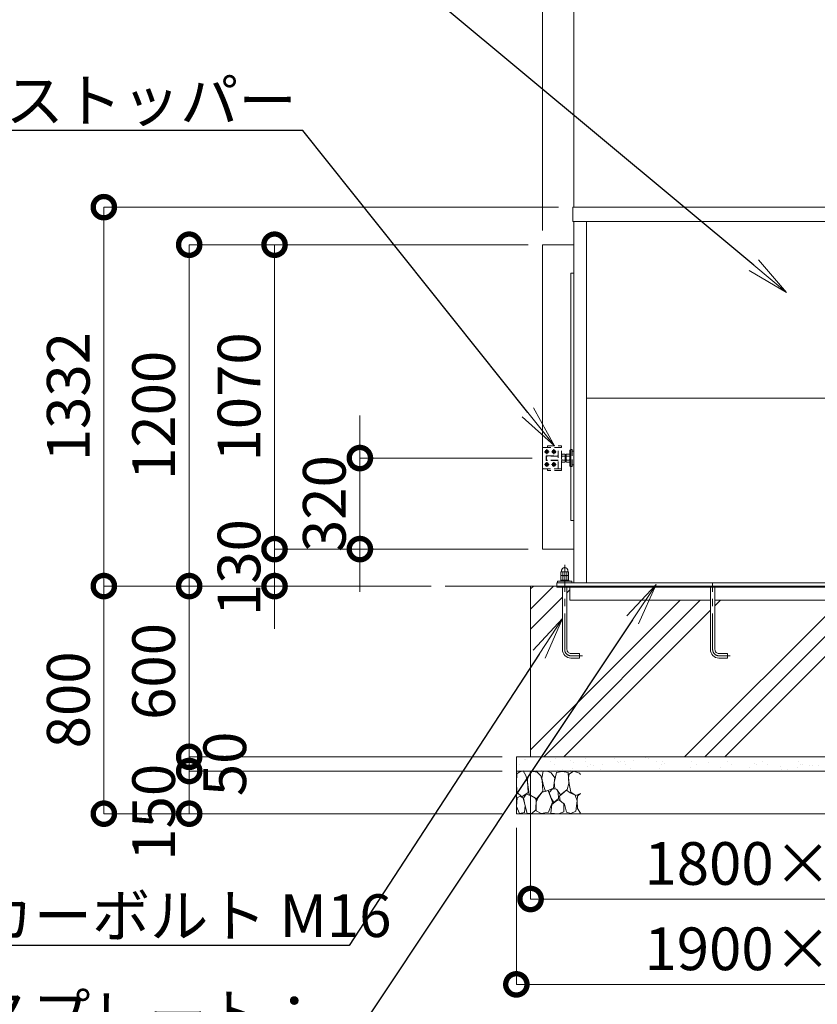
# Model space of a CAD drawing. Extents: x -29 to 20971, y 296 to 15146.
# Drawn here: x 2883 to 5687, y 3281 to 6742 of the extents above; entities that cross this region are included whole.
import ezdxf
from ezdxf import colors
from ezdxf.entities.mleader import LeaderData, LeaderLine
from ezdxf.math import Vec2, Vec3

# ---------------------------------------------------------------- set-up
doc = ezdxf.new("R2010")
doc.units = 0
doc.header["$MEASUREMENT"] = 0
doc.header["$PDMODE"] = 1
doc.linetypes.add('CENTER', pattern=[50.8, 31.75, -6.35, 6.35, -6.35])
doc.linetypes.add('DASHED', pattern=[19.05, 12.7, -6.35])
doc.layers.get('0').update_dxf_attribs({"linetype": 'CONTINUOUS'})
doc.layers.get('DefPoints').update_dxf_attribs({"linetype": 'CONTINUOUS'})
for name, color, linetype, lineweight in [('FRAM3', 1, 'CONTINUOUS', 50), ('ハッチング', 8, 'CONTINUOUS', 5), ('ボルト・ナット', 8, 'CONTINUOUS', 9), ('基準線', 6, 'CENTER', 18), ('外形線', 7, 'CONTINUOUS', 18), ('寸法線', 3, 'CONTINUOUS', 18), ('文字引出', 4, 'CONTINUOUS', 18), ('細線', 8, 'CONTINUOUS', 5), ('隠れ線', 5, 'DASHED', 18)]:
    doc.layers.add(name, color=color, linetype=linetype, lineweight=lineweight)
doc.styles.get("Standard").update_dxf_attribs({"font": 'TXT.SHX', "bigfont": 'bigfont.shx'})
doc.dimstyles.new('50ベース', dxfattribs={"dimscale": 50, "dimtxt": 3, "dimasz": 3, "dimexe": 0, "dimexo": 1, "dimgap": 1, "dimtad": 3, "dimdec": 1, "dimdsep": 46, "dimtxsty": 'Standard', "dimblk": 'DOTSMALL', "dimcen": 0, "dimclrd": 256, "dimclre": 256, "dimclrt": 7, "dimadec": 3, "dimazin": 2, "dimtfac": 1, "dimtdec": 1, "dimtix": 1, "dimtmove": 2, "dimatfit": 2, "dimldrblk": 'OPEN', "dimfxl": 0, "dimtolj": 1, "dimlwd": -1, "dimlwe": -1, "dimarcsym": 0})

# ---------------------------------------------------------------- blocks, each defined once
blk = doc.blocks.new('砕石')
at = {"layer": '細線'}
for points in [[(0.319, 1.999), (0.138, 1.947), (0.021, 1.865), (0.009, 1.45), (0.015, 1.007), (0.249, 0.793), (0.546, 0.986), (0.519, 1.486), (0.446, 1.789), (0.319, 1.999)], [(1.138, 1.765), (0.968, 1.947), (0.68, 1.993), (0.525, 1.608), (0.519, 1.468), (0.604, 0.904), (0.938, 0.698), (1.241, 1.056), (1.211, 1.547), (1.138, 1.765)], [(1.623, 1.911), (1.443, 1.987), (1.259, 1.984), (1.186, 1.668), (1.253, 1.359), (1.362, 1.043), (1.733, 1.189), (1.797, 1.673), (1.623, 1.911)], [(2.137, 1.976), (1.869, 1.923), (1.781, 1.527), (1.775, 1.48), (1.805, 1.177), (1.897, 1.128), (2.06, 0.874), (2.37, 1.128), (2.452, 1.411), (2.417, 1.923), (2.137, 1.976)], [(2.947, 1.894), (2.667, 1.993), (2.475, 1.853), (2.44, 1.69), (2.461, 1.401), (2.546, 1.013), (2.777, 0.843), (3, 0.946)], [(3, 1.829), (2.947, 1.894)], [(1.484, 1.08), (1.204, 1.012), (1.016, 0.758), (0.919, 0.534), (0.925, 0.14), (1.162, 0.006), (1.508, 0.067), (1.69, 0.54), (1.484, 1.08)], [(1.957, 0.995), (1.872, 1.147), (1.696, 1.165), (1.532, 0.995), (1.623, 0.722), (1.751, 0.522), (1.975, 0.716), (1.957, 0.995)], [(2.522, 0.977), (2.346, 1.092), (2.018, 0.825), (2.054, 0.607), (2.255, 0.443), (2.346, 0.067), (2.54, 0.006), (2.777, 0.122), (2.843, 0.601), (2.752, 0.868), (2.522, 0.977)], [(3, 0.942), (2.862, 0.825), (2.843, 0.613), (2.862, 0.243), (2.995, 0.018), (3, 0.018)], [(0.313, 0.724), (0.179, 0.817), (0.045, 0.747), (0.003, 0.34), (0.142, 0.006), (0.379, 0.055), (0.416, 0.388), (0.313, 0.724)], [(0.695, 0.831), (0.453, 0.916), (0.331, 0.722), (0.416, 0.37), (0.5, 0.006), (0.719, 0.012), (0.913, 0.182), (0.919, 0.661), (0.846, 0.752), (0.695, 0.831)], [(1.994, 0.643), (1.872, 0.607), (1.654, 0.431), (1.617, 0.031), (1.969, 0), (2.212, 0.079), (2.224, 0.467), (1.994, 0.643)]]:
    blk.add_lwpolyline(points, dxfattribs=at)
blk = doc.blocks.new('_DotSmall')
at = {"layer": 'FRAM3', "color": 0, "const_width": 0.5}
blk.add_lwpolyline([(-0.0625, 0, 1), (0.0625, 0, 1)], format="xyb", close=True, dxfattribs=at)
blk = doc.blocks.new('*D8')
at = {"layer": 'DefPoints', "color": 0}
for p in [(4679, 4151.5), (6479, 4151.5), (6479, 3651.5)]:
    blk.add_point(p, dxfattribs=at)
at = {"layer": '寸法線'}
for p, q in [((4679, 4101.5), (4679, 3651.5)), ((6479, 4101.5), (6479, 3651.5)), ((4679, 3651.5), (6479, 3651.5))]:
    blk.add_line(p, q, dxfattribs=at)
at = {"layer": '寸法線', "xscale": 150, "yscale": 150, "zscale": 150, "rotation": 180}
blk.add_blockref('_DotSmall', (4679, 3651.5), dxfattribs=at)
at = {"layer": '寸法線', "xscale": 150, "yscale": 150, "zscale": 150}
blk.add_blockref('_DotSmall', (6479, 3651.5), dxfattribs=at)
at = {"layer": '寸法線', "color": 7, "insert": (5579, 3776.5), "char_height": 150, "attachment_point": 5}
blk.add_mtext('\\A1;1800×600', dxfattribs=at)
blk = doc.blocks.new('_OPEN')
at = {"color": 0, "linetype": 'ByBlock'}
for p, q in [((-1, 0.167), (0, 0)), ((0, 0), (-1, -0.167)), ((0, 0), (-1, 0))]:
    blk.add_line(p, q, dxfattribs=at)
blk = doc.blocks.new('*D9')
at = {"layer": 'DefPoints', "color": 0}
for p in [(4629, 3951.5), (6529, 3951.5), (6529, 3351.5)]:
    blk.add_point(p, dxfattribs=at)
at = {"layer": '寸法線'}
for p, q in [((4629, 3901.5), (4629, 3351.5)), ((6529, 3901.5), (6529, 3351.5)), ((4629, 3351.5), (6529, 3351.5))]:
    blk.add_line(p, q, dxfattribs=at)
at = {"layer": '寸法線', "xscale": 150, "yscale": 150, "zscale": 150, "rotation": 180}
blk.add_blockref('_DotSmall', (4629, 3351.5), dxfattribs=at)
at = {"layer": '寸法線', "xscale": 150, "yscale": 150, "zscale": 150}
blk.add_blockref('_DotSmall', (6529, 3351.5), dxfattribs=at)
at = {"layer": '寸法線', "color": 7, "insert": (5579, 3476.5), "char_height": 150, "attachment_point": 5}
blk.add_mtext('\\A1;1900×700', dxfattribs=at)
blk = doc.blocks.new('*D12')
at = {"layer": 'DefPoints', "color": 0}
for p in [(4827.5, 6083.5), (3179, 4751.5), (4379, 4751.5)]:
    blk.add_point(p, dxfattribs=at)
at = {"layer": '寸法線'}
for p, q in [((4777.5, 6083.5), (3179, 6083.5)), ((3179, 6083.5), (3179, 4751.5)), ((4329, 4751.5), (3179, 4751.5))]:
    blk.add_line(p, q, dxfattribs=at)
at = {"layer": '寸法線', "xscale": 150, "yscale": 150, "zscale": 150}
for p, rotation in [((3179, 6083.5), 90), ((3179, 4751.5), 270)]:
    blk.add_blockref('_DotSmall', p, dxfattribs=dict(at, rotation=rotation))
at = {"layer": '寸法線', "color": 7, "insert": (3054, 5417.5), "char_height": 150, "attachment_point": 5, "rotation": 90}
blk.add_mtext('\\A1;1332', dxfattribs=at)
blk = doc.blocks.new('*D13')
at = {"layer": 'DefPoints', "color": 0}
for p in [(4721, 5951.5), (3779, 4881.5), (4721, 4881.5)]:
    blk.add_point(p, dxfattribs=at)
at = {"layer": '寸法線'}
for p, q in [((4671, 5951.5), (3779, 5951.5)), ((3779, 5951.5), (3779, 4881.5)), ((4671, 4881.5), (3779, 4881.5))]:
    blk.add_line(p, q, dxfattribs=at)
at = {"layer": '寸法線', "xscale": 150, "yscale": 150, "zscale": 150}
for p, rotation in [((3779, 5951.5), 90), ((3779, 4881.5), 270)]:
    blk.add_blockref('_DotSmall', p, dxfattribs=dict(at, rotation=rotation))
at = {"layer": '寸法線', "color": 7, "insert": (3654, 5416.5), "char_height": 150, "attachment_point": 5, "rotation": 90}
blk.add_mtext('\\A1;1070', dxfattribs=at)
blk = doc.blocks.new('*D14')
at = {"layer": 'DefPoints', "color": 0}
for p in [(4721, 4881.5), (3779, 4751.5), (4379, 4751.5)]:
    blk.add_point(p, dxfattribs=at)
at = {"layer": '寸法線'}
for p, q in [((3779, 4881.5), (3779, 5031.5)), ((4671, 4881.5), (3779, 4881.5)), ((3779, 4881.5), (3779, 4751.5)), ((4329, 4751.5), (3779, 4751.5)), ((3779, 4751.5), (3779, 4601.5))]:
    blk.add_line(p, q, dxfattribs=at)
at = {"layer": '寸法線', "xscale": 150, "yscale": 150, "zscale": 150}
for p, rotation in [((3779, 4881.5), 270), ((3779, 4751.5), 90)]:
    blk.add_blockref('_DotSmall', p, dxfattribs=dict(at, rotation=rotation))
at = {"layer": '寸法線', "color": 7, "insert": (3654, 4816.5), "char_height": 150, "attachment_point": 5, "rotation": 90}
blk.add_mtext('\\A1;130', dxfattribs=at)
blk = doc.blocks.new('*D15')
at = {"layer": 'DefPoints', "color": 0}
for p in [(4721, 5951.5), (3479, 4751.5), (4379, 4751.5)]:
    blk.add_point(p, dxfattribs=at)
at = {"layer": '寸法線'}
for p, q in [((4671, 5951.5), (3479, 5951.5)), ((3479, 5951.5), (3479, 4751.5)), ((4329, 4751.5), (3479, 4751.5))]:
    blk.add_line(p, q, dxfattribs=at)
at = {"layer": '寸法線', "xscale": 150, "yscale": 150, "zscale": 150}
for p, rotation in [((3479, 5951.5), 90), ((3479, 4751.5), 270)]:
    blk.add_blockref('_DotSmall', p, dxfattribs=dict(at, rotation=rotation))
at = {"layer": '寸法線', "color": 7, "insert": (3354, 5351.5), "char_height": 150, "attachment_point": 5, "rotation": 90}
blk.add_mtext('\\A1;1200', dxfattribs=at)
blk = doc.blocks.new('*D16')
at = {"layer": 'DefPoints', "color": 0}
for p in [(4379, 4751.5), (3179, 3951.5), (4629, 3951.5)]:
    blk.add_point(p, dxfattribs=at)
at = {"layer": '寸法線'}
for p, q in [((4329, 4751.5), (3179, 4751.5)), ((3179, 4751.5), (3179, 3951.5)), ((4579, 3951.5), (3179, 3951.5))]:
    blk.add_line(p, q, dxfattribs=at)
at = {"layer": '寸法線', "xscale": 150, "yscale": 150, "zscale": 150}
for p, rotation in [((3179, 4751.5), 90), ((3179, 3951.5), 270)]:
    blk.add_blockref('_DotSmall', p, dxfattribs=dict(at, rotation=rotation))
at = {"layer": '寸法線', "color": 7, "insert": (3054, 4351.5), "char_height": 150, "attachment_point": 5, "rotation": 90}
blk.add_mtext('\\A1;800', dxfattribs=at)
blk = doc.blocks.new('*D17')
at = {"layer": 'DefPoints', "color": 0}
for p in [(4734, 5201.5), (4079, 4881.5), (4721, 4881.5)]:
    blk.add_point(p, dxfattribs=at)
at = {"layer": '寸法線'}
for p, q in [((4079, 5201.5), (4079, 5351.5)), ((4684, 5201.5), (4079, 5201.5)), ((4079, 5201.5), (4079, 4881.5)), ((4671, 4881.5), (4079, 4881.5)), ((4079, 4881.5), (4079, 4731.5))]:
    blk.add_line(p, q, dxfattribs=at)
at = {"layer": '寸法線', "xscale": 150, "yscale": 150, "zscale": 150}
for p, rotation in [((4079, 5201.5), 270), ((4079, 4881.5), 90)]:
    blk.add_blockref('_DotSmall', p, dxfattribs=dict(at, rotation=rotation))
at = {"layer": '寸法線', "color": 7, "insert": (3954, 5041.5), "char_height": 150, "attachment_point": 5, "rotation": 90}
blk.add_mtext('\\A1;320', dxfattribs=at)
blk = doc.blocks.new('*D18')
at = {"layer": 'DefPoints', "color": 0}
for p in [(4379, 4751.5), (3479, 4151.5), (4629, 4151.5)]:
    blk.add_point(p, dxfattribs=at)
at = {"layer": '寸法線'}
for p, q in [((4329, 4751.5), (3479, 4751.5)), ((3479, 4751.5), (3479, 4151.5)), ((4579, 4151.5), (3479, 4151.5))]:
    blk.add_line(p, q, dxfattribs=at)
at = {"layer": '寸法線', "xscale": 150, "yscale": 150, "zscale": 150}
for p, rotation in [((3479, 4751.5), 90), ((3479, 4151.5), 270)]:
    blk.add_blockref('_DotSmall', p, dxfattribs=dict(at, rotation=rotation))
at = {"layer": '寸法線', "color": 7, "insert": (3354, 4451.5), "char_height": 150, "attachment_point": 5, "rotation": 90}
blk.add_mtext('\\A1;600', dxfattribs=at)
blk = doc.blocks.new('*D19')
at = {"layer": 'DefPoints', "color": 0}
for p in [(4629, 4151.5), (3479, 4101.5), (4629, 4101.5)]:
    blk.add_point(p, dxfattribs=at)
at = {"layer": '寸法線'}
for p, q in [((3479, 4151.5), (3479, 4301.5)), ((4579, 4151.5), (3479, 4151.5)), ((3479, 4151.5), (3479, 4101.5)), ((4579, 4101.5), (3479, 4101.5)), ((3479, 4101.5), (3479, 3951.5))]:
    blk.add_line(p, q, dxfattribs=at)
at = {"layer": '寸法線', "xscale": 150, "yscale": 150, "zscale": 150}
for p, rotation in [((3479, 4151.5), 270), ((3479, 4101.5), 90)]:
    blk.add_blockref('_DotSmall', p, dxfattribs=dict(at, rotation=rotation))
at = {"layer": '寸法線', "color": 7, "insert": (3604, 4126.5), "char_height": 150, "attachment_point": 5, "rotation": 90}
blk.add_mtext('\\A1;50', dxfattribs=at)
blk = doc.blocks.new('*D20')
at = {"layer": 'DefPoints', "color": 0}
for p in [(1721, 8811.5), (1721, 5951.5), (4721, 5951.5)]:
    blk.add_point(p, dxfattribs=at)
at = {"layer": '寸法線'}
for p, q in [((1721, 6001.5), (1721, 8811.5)), ((4721, 8811.5), (1721, 8811.5)), ((4721, 6001.5), (4721, 8811.5))]:
    blk.add_line(p, q, dxfattribs=at)
at = {"layer": '寸法線', "xscale": 150, "yscale": 150, "zscale": 150, "rotation": 180}
blk.add_blockref('_DotSmall', (1721, 8811.5), dxfattribs=at)
at = {"layer": '寸法線', "xscale": 150, "yscale": 150, "zscale": 150}
blk.add_blockref('_DotSmall', (4721, 8811.5), dxfattribs=at)
at = {"layer": '寸法線', "color": 7, "insert": (3221, 8936.5), "char_height": 150, "attachment_point": 5}
blk.add_mtext('\\A1;6024(引き込み寸法)', dxfattribs=at)
blk = doc.blocks.new('*D21')
at = {"layer": 'DefPoints', "color": 0}
for p in [(6327, 8811.5), (4831, 6033.5), (6327, 6033.5)]:
    blk.add_point(p, dxfattribs=at)
at = {"layer": '寸法線'}
for p, q in [((4831, 6083.5), (4831, 8811.5)), ((4831, 8811.5), (6327, 8811.5)), ((6327, 6083.5), (6327, 8811.5))]:
    blk.add_line(p, q, dxfattribs=at)
at = {"layer": '寸法線', "xscale": 150, "yscale": 150, "zscale": 150, "rotation": 180}
blk.add_blockref('_DotSmall', (4831, 8811.5), dxfattribs=at)
at = {"layer": '寸法線', "xscale": 150, "yscale": 150, "zscale": 150}
blk.add_blockref('_DotSmall', (6327, 8811.5), dxfattribs=at)
at = {"layer": '寸法線', "color": 7, "insert": (5579, 8936.5), "char_height": 150, "attachment_point": 5}
blk.add_mtext('\\A1;1496', dxfattribs=at)
blk = doc.blocks.new('*D44')
at = {"layer": 'DefPoints', "color": 0}
for p in [(4721, 8811.5), (4831, 6033.5), (4721, 5951.5)]:
    blk.add_point(p, dxfattribs=at)
at = {"layer": '寸法線'}
for p, q in [((4721, 8811.5), (4571, 8811.5)), ((4721, 6001.5), (4721, 8811.5)), ((4831, 8811.5), (4721, 8811.5)), ((4831, 6083.5), (4831, 8811.5)), ((4831, 8811.5), (4981, 8811.5))]:
    blk.add_line(p, q, dxfattribs=at)
at = {"layer": '寸法線', "xscale": 150, "yscale": 150, "zscale": 150}
blk.add_blockref('_DotSmall', (4721, 8811.5), dxfattribs=at)
at = {"layer": '寸法線', "xscale": 150, "yscale": 150, "zscale": 150, "rotation": 180}
blk.add_blockref('_DotSmall', (4831, 8811.5), dxfattribs=at)
at = {"layer": '寸法線', "color": 7, "insert": (4776, 8936.5), "char_height": 150, "attachment_point": 5}
blk.add_mtext('\\A1;110', dxfattribs=at)
blk = doc.blocks.new('*D58')
at = {"layer": 'DefPoints', "color": 0}
for p in [(4629, 4101.5), (3479, 3951.5), (4629, 3951.5)]:
    blk.add_point(p, dxfattribs=at)
at = {"layer": '寸法線'}
for p, q in [((4579, 4101.5), (3479, 4101.5)), ((3479, 4101.5), (3479, 3951.5)), ((4579, 3951.5), (3479, 3951.5))]:
    blk.add_line(p, q, dxfattribs=at)
at = {"layer": '寸法線', "xscale": 150, "yscale": 150, "zscale": 150}
for p, rotation in [((3479, 4101.5), 90), ((3479, 3951.5), 270)]:
    blk.add_blockref('_DotSmall', p, dxfattribs=dict(at, rotation=rotation))
at = {"layer": '寸法線', "color": 7, "insert": (3354, 3956.5), "char_height": 150, "attachment_point": 5, "rotation": 90}
blk.add_mtext('\\A1;150', dxfattribs=at)

msp = doc.modelspace()

# ---------------------------------------------------------------- hatches: boundary and pattern name
at = {"layer": 'ハッチング', "ltscale": 1000}
h = msp.add_hatch(dxfattribs=at)
h.set_pattern_fill('PLAST', color=256, scale=1600, angle=45, style=0)
h.set_pattern_definition([(45, (-11669, 697.22), (-282.843, 282.843), []), (45, (-11704.35, 732.58), (-282.843, 282.843), []), (45, (-11739.7, 767.93), (-282.843, 282.843), [])])
h.paths.add_polyline_path([(5831.0000003, 4701.5000006), (5327.0000003, 4701.5000006), (5327.0000003, 4528.5000006, 0.4142135624), (5341.0000003, 4514.5000006), (5371.0000003, 4514.5000006), (5371.0000003, 4498.5000006), (5341.0000003, 4498.5000006, -0.4142135624), (5311.0000003, 4528.5000006), (5311.0000003, 4701.5000006), (4817.0000003, 4701.5000006), (4817.0000003, 4747.5000006), (4807.0000003, 4747.5000006), (4807.0000003, 4528.5000006, 0.4142135624), (4821.0000003, 4514.5000006), (4851.0000003, 4514.5000006), (4851.0000003, 4498.5000006), (4821.0000003, 4498.5000006, -0.4142135624), (4791.0000003, 4528.5000006), (4791.0000003, 4747.5000006), (4771.0000003, 4747.5000006), (4771.0000003, 4751.5000006), (4679.0000003, 4751.5000006), (4679.0000003, 4151.5000006), (6479.0000003, 4151.5000006), (6479.0000003, 4751.5000006), (6387.0000003, 4751.5000006), (6387.0000003, 4747.5000006), (6367.0000003, 4747.5000006), (6367.0000003, 4528.5000006, -0.4142135624), (6337.0000003, 4498.5000006), (6307.0000003, 4498.5000006), (6307.0000003, 4514.5000006), (6337.0000003, 4514.5000006, 0.4142135624), (6351.0000003, 4528.5000006), (6351.0000003, 4747.5000006), (6341.0000003, 4747.5000006), (6341.0000003, 4701.5000006), (5847.0000003, 4701.5000006), (5847.0000003, 4528.5000006, -0.4142135624), (5817.0000003, 4498.5000006), (5787.0000003, 4498.5000006), (5787.0000003, 4514.5000006), (5817.0000003, 4514.5000006, 0.4142135624), (5831.0000003, 4528.5000006)])
h = msp.add_hatch(dxfattribs=at)
h.set_pattern_fill('AR-SAND', color=256, scale=40, style=0)
h.set_pattern_definition([(37.5, (-11669, 697.224), (-2.51973, 77.07295), [0, -60.8, 0, -68, 0, -65]), (7.5, (-11669, 697.22), (70.79107, 112.88584), [0, -32.8, 0, -54.8, 0, -21]), (327.5, (-11718.2, 697.224), (124.56567, 0.22636), [0, -20, 0, -72, 0, -94]), (317.5, (-11718.2, 697.22), (120.24506, 35.107), [0, -10, 0, -47.2, 0, -54])])
h.paths.add_polyline_path([(6529.0000003, 4151.5000006), (4629.0000003, 4151.5000006), (4629.0000003, 4101.5000006), (6529.0000003, 4101.5000006)])

# ---------------------------------------------------------------- linework, layer by layer
at = {"layer": 'ボルト・ナット', "extrusion": (0, 1, 0), "elevation": 4788.4000006}
msp.add_lwpolyline([(-4811.0000003, 0), (-4787.0000003, 0)], dxfattribs=at)
at = {"layer": 'ボルト・ナット', "extrusion": (-1, 0, 0)}
for points, elevation in [([(-4789.4738721, 0), (-4800.3261291, 0)], -4792.0700003), ([(-4773.5738721, 0), (-4787.3261291, 0)], -4792.0700003), ([(-4789.4738721, 0), (-4800.3261291, 0)], -4805.9300003), ([(-4773.5738721, 0), (-4787.3261291, 0)], -4805.9300003)]:
    msp.add_lwpolyline(points, dxfattribs=dict(at, elevation=elevation))
at = {"layer": 'ボルト・ナット'}
for points in [[(4807.0000003, 4747.5000006), (4807.0000003, 4528.5000006, 0.4142135624), (4821.0000003, 4514.5000006), (4851.0000003, 4514.5000006), (4851.0000003, 4498.5000006), (4821.0000003, 4498.5000006, -0.4142135624), (4791.0000003, 4528.5000006), (4791.0000003, 4747.5000006)], [(5311.0000003, 4747.5000006), (5311.0000003, 4528.5000006, 0.4142135624), (5341.0000003, 4498.5000006), (5371.0000003, 4498.5000006), (5371.0000003, 4514.5000006), (5341.0000003, 4514.5000006, -0.4142135624), (5327.0000003, 4528.5000006), (5327.0000003, 4747.5000006)]]:
    msp.add_lwpolyline(points, format="xyb", dxfattribs=at)
at = {"layer": 'ボルト・ナット', "extrusion": (-0.939693, 0.34202, 0)}
for points, elevation in [([(-6125.7640851, 0), (-6121.507374, 0)], -2876.5419991), ([(-6126.3113173, 0), (-6122.0546062, 0)], -2878.0455073)]:
    msp.add_lwpolyline(points, dxfattribs=dict(at, elevation=elevation))
at = {"layer": 'ボルト・ナット'}
for points in [[(4787.0000003, 4788.4000006, 0), (4785.1400003, 4789.4738721, 0), (4785.1400003, 4800.3261291, 0), (4787.0000003, 4801.4000006, 0), (4811.0000003, 4801.4000006, 0), (4812.8600003, 4800.3261291, 0), (4812.8600003, 4789.4738721, 0), (4811.0000003, 4788.4000006, 0)], [(4811.0000003, 4772.5000006, 0), (4812.8600003, 4773.5738721, 0), (4812.8600003, 4787.3261291, 0), (4811.0000003, 4788.4000006, 0), (4787.0000003, 4788.4000006, 0), (4785.1400003, 4787.3261291, 0), (4785.1400003, 4773.5738721, 0), (4787.0000003, 4772.5000006, 0)]]:
    msp.add_polyline3d(points, dxfattribs=at)
msp.add_polyline3d([(4813.0000003, 4772.5000006, 0), (4813.0000003, 4768.5000006, 0), (4785.0000003, 4768.5000006, 0), (4785.0000003, 4772.5000006, 0)], close=True, dxfattribs=at)
for centre, radius, start, end in [((4788.6050003, 4795.2729058), 6.1270948, 55.561530595, 115.5615305947), ((4788.6050003, 4794.5270954), 6.1270948, 244.4384694053, 304.438469405), ((4788.6050003, 4782.2729058), 6.1270948, 55.561530595, 115.5615305947), ((4799.0000003, 4778.5024286), 22.897572, 72.3830311596, 107.6169688404), ((4799.0000003, 4811.2975726), 22.897572, 252.3830311596, 287.6169688404), ((4799.0000003, 4765.5024286), 22.897572, 72.3830311596, 107.6169688404), ((4809.3950003, 4795.2729058), 6.1270948, 64.4384694053, 124.438469405), ((4809.3950003, 4794.5270954), 6.1270948, 235.561530595, 295.5615305947), ((4809.3950003, 4782.2729058), 6.1270948, 64.4384694053, 124.438469405), ((4788.6050003, 4778.6270954), 6.1270948, 244.4384694053, 304.438469405), ((4799.0000003, 4795.3975726), 22.897572, 252.3830311596, 287.6169688404), ((4809.3950003, 4778.6270954), 6.1270948, 235.561530595, 295.5615305947)]:
    msp.add_arc(centre, radius, start, end, dxfattribs=at)
msp.add_rational_spline([(4788.0000003, 4801.4000006), (4788.0000003, 4803.4000006), (4788.0000003, 4805.4000006), (4788.0000003, 4816.4000006), (4799.0000003, 4816.4000006), (4810.0000003, 4816.4000006), (4810.0000003, 4805.4000006), (4810.0000003, 4803.4000006), (4810.0000003, 4801.4000006)], [1, 1, 1, 0.707106781187, 1, 0.707106781187, 1, 1, 1], degree=2, knots=[0, 0, 0, 1, 1, 2.5707963268, 2.5707963268, 4.1415926536, 4.1415926536, 5.1415926536, 5.1415926536, 5.1415926536], dxfattribs=at)
at = {"layer": '基準線', "ltscale": 4}
for p, q in [((4736.0000003, 5232.5000006), (4736.0000003, 5215.5000006)), ((4761.0000003, 5232.5000006), (4761.0000003, 5215.5000006)), ((4727.5000003, 5224.0000006), (4744.5000003, 5224.0000006)), ((4752.5000003, 5224.0000006), (4769.5000003, 5224.0000006)), ((4727.5000003, 5179.0000006), (4744.5000003, 5179.0000006)), ((4736.0000003, 5187.5000006), (4736.0000003, 5170.5000006)), ((4752.5000003, 5179.0000006), (4769.5000003, 5179.0000006)), ((4761.0000003, 5187.5000006), (4761.0000003, 5170.5000006))]:
    msp.add_line(p, q, dxfattribs=at)
for points in [[(4861.0000003, 4506.5000006), (4821.0000003, 4506.5000006, -0.4142135624), (4799.0000003, 4528.5000006), (4799.0000003, 4826.4000006)], [(5381.0000003, 4506.5000006), (5341.0000003, 4506.5000006, -0.4142135624), (5319.0000003, 4528.5000006), (5319.0000003, 4763.5000006)]]:
    msp.add_lwpolyline(points, format="xyb", dxfattribs=at)
at = {"layer": '外形線'}
for p, q in [((4831.0000003, 4763.5000006), (4831.0000003, 6033.5000006)), ((4875.5000003, 4763.5000006), (4875.5000003, 6033.5000006)), ((4875.5000003, 5412.5000006), (6282.5000003, 5412.5000006)), ((13227.0000003, 4751.5000006), (4379.0000003, 4751.5000006))]:
    msp.add_line(p, q, dxfattribs=at)
msp.add_lwpolyline([(4827.5000003, 6083.5000006), (6330.5000003, 6083.5000006), (6330.5000003, 6033.5000006), (4827.5000003, 6033.5000006)], close=True, dxfattribs=at)
for points in [[(4831.0000003, 4881.5000006), (4721.0000003, 4881.5000006), (4721.0000003, 5951.5000006), (4831.0000003, 5951.5000006)], [(4831.0000003, 4981.5000006), (4821.0000003, 4981.5000006), (4821.0000003, 5851.5000006), (4831.0000003, 5851.5000006)], [(4771.0000003, 4751.5000006), (4771.0000003, 4763.5000006), (6387.0000003, 4763.5000006), (6387.0000003, 4751.5000006)], [(4774.0000003, 4763.5000006), (4774.0000003, 4768.5000006), (4824.0000003, 4768.5000006), (4824.0000003, 4763.5000006)]]:
    msp.add_lwpolyline(points, dxfattribs=at)
at = {"layer": '細線'}
for p, q in [((4679.0000003, 4751.5000006), (4679.0000003, 4151.5000006)), ((4771.0000003, 4751.5000006), (4771.0000003, 4747.5000006)), ((4771.0000003, 4747.5000006), (6387.0000003, 4747.5000006)), ((4817.0000003, 4701.5000006), (4817.0000003, 4747.5000006)), ((5311.0000003, 4701.5000006), (4817.0000003, 4701.5000006)), ((5831.0000003, 4701.5000006), (5327.0000003, 4701.5000006)), ((4629.0000003, 4101.5000006), (6529.0000003, 4101.5000006))]:
    msp.add_line(p, q, dxfattribs=at)
for points in [[(4736.0000003, 5228.0414525), (4739.5000003, 5226.0207265), (4739.5000003, 5221.9792747), (4736.0000003, 5219.9585487), (4732.5000003, 5221.9792747), (4732.5000003, 5226.0207265), (4736.0000003, 5228.0414525)], [(4761.0000003, 5228.0414525), (4764.5000003, 5226.0207265), (4764.5000003, 5221.9792747), (4761.0000003, 5219.9585487), (4757.5000003, 5221.9792747), (4757.5000003, 5226.0207265), (4761.0000003, 5228.0414525)], [(4736.0000003, 5183.0414525), (4739.5000003, 5181.0207265), (4739.5000003, 5176.9792747), (4736.0000003, 5174.9585487), (4732.5000003, 5176.9792747), (4732.5000003, 5181.0207265), (4736.0000003, 5183.0414525)], [(4761.0000003, 5183.0414525), (4764.5000003, 5181.0207265), (4764.5000003, 5176.9792747), (4761.0000003, 5174.9585487), (4757.5000003, 5176.9792747), (4757.5000003, 5181.0207265), (4761.0000003, 5183.0414525)]]:
    msp.add_lwpolyline(points, dxfattribs=at)
msp.add_lwpolyline([(4629.0000003, 4151.5000006), (6529.0000003, 4151.5000006), (6529.0000003, 3951.5000006), (4629.0000003, 3951.5000006)], close=True, dxfattribs=at)
for centre in [(4736.0000003, 5224.0000006), (4736.0000003, 5224.0000006), (4761.0000003, 5224.0000006), (4761.0000003, 5224.0000006), (4736.0000003, 5179.0000006), (4736.0000003, 5179.0000006), (4761.0000003, 5179.0000006), (4761.0000003, 5179.0000006)]:
    msp.add_circle(centre, 6.5, dxfattribs=at)
at = {"layer": '隠れ線'}
for p, q in [((4721.0000003, 5236.0000006), (4721.0000003, 5167.0000006)), ((4735.0000003, 5193.5000006), (4735.0000003, 5209.5000006))]:
    msp.add_line(p, q, dxfattribs=at)
at = {"layer": '隠れ線', "ltscale": 2}
for p, q in [((4776.0000003, 5164.0000006), (4776.0000003, 5239.0000006)), ((4776.0000003, 5208.5000006), (4734.0000003, 5208.5000006)), ((4776.0000003, 5194.5000006), (4734.0000003, 5194.5000006)), ((4789.0717928, 5208.4282006), (4794.5000003, 5208.4282006)), ((4789.0717928, 5194.5718006), (4794.5000003, 5194.5718006)), ((4799.9282077, 5208.4282006), (4794.5000003, 5208.4282006)), ((4799.9282077, 5194.5718006), (4794.5000003, 5194.5718006)), ((4804.0000003, 5209.4999996), (4801.0000003, 5209.4999996)), ((4801.9409033, 5209.4999996), (4801.0000003, 5208.9567792)), ((4801.9408043, 5193.4999996), (4801.0000003, 5194.043182)), ((4801.0000003, 5193.4999996), (4804.0000003, 5193.4999996)), ((4805.0717928, 5208.4282006), (4810.5000003, 5208.4282006)), ((4805.0717928, 5194.5718006), (4810.5000003, 5194.5718006)), ((4815.9282077, 5208.4282006), (4810.5000003, 5208.4282006)), ((4815.9282077, 5194.5718006), (4810.5000003, 5194.5718006))]:
    msp.add_line(p, q, dxfattribs=at)
msp.add_lwpolyline([(4721.0000003, 5167.0000006, 0.4142135624), (4724.0000003, 5164.0000006), (4788.0000003, 5164.0000006), (4788.0000003, 5239.0000006), (4724.0000003, 5239.0000006, 0.4142135624), (4721.0000003, 5236.0000006)], format="xyb", dxfattribs=at)
for points in [[(4738.0000003, 5239.0000006), (4738.0000003, 5245.0000006), (4788.0000003, 5245.0000006), (4788.0000003, 5239.0000006)], [(4776.0000003, 5193.5000006), (4735.0000003, 5193.5000006), (4734.0000003, 5194.5000006), (4734.0000003, 5201.5000006), (4734.0000003, 5208.5000006), (4735.0000003, 5209.5000006), (4776.0000003, 5209.5000006)], [(4788.0000003, 5189.5000006), (4789.0717928, 5187.6436006), (4799.9282077, 5187.6436006), (4801.0000003, 5189.5000006), (4801.0000003, 5213.5000006), (4799.9282077, 5215.3564006), (4789.0717928, 5215.3564006), (4788.0000003, 5213.5000006)], [(4817.0000003, 5189.5000006), (4815.9282077, 5187.6436006), (4805.0717928, 5187.6436006), (4804.0000003, 5189.5000006), (4804.0000003, 5213.5000006), (4805.0717928, 5215.3564006), (4815.9282077, 5215.3564006), (4817.0000003, 5213.5000006)], [(4825.5000003, 5225.5000016), (4831.0000003, 5225.5000016), (4831.0000003, 5177.4999996), (4825.5000003, 5177.4999996)], [(4788.0000003, 5164.0000006), (4788.0000003, 5158.0000006), (4738.0000003, 5158.0000006), (4738.0000003, 5164.0000006)]]:
    msp.add_lwpolyline(points, dxfattribs=at)
msp.add_lwpolyline([(4821.0000003, 5231.4999996, 0.4142135624), (4817.0000003, 5227.4999996), (4817.0000003, 5175.4999996, 0.4142135624), (4821.0000003, 5171.4999996), (4825.5000003, 5171.4999996), (4825.5000003, 5231.4999996)], format="xyb", close=True, dxfattribs=at)
for centre, major_axis, start_param, end_param in [((4794.1339896, 5211.8923006), (4.3373855, 4.3373855), 1.7560781264, 2.956310854), ((4794.1339896, 5191.1077006), (4.3373855, 4.3373855), 1.7560781264, 2.956310854), ((4805.9837402, 5202.2649192), (-12.7279221, 12.7279221), 0.4359232348, 0.8279064415), ((4805.9837402, 5200.735082), (12.7279221, 12.7279221), 2.3136862121, 2.7056694188), ((4794.8660109, 5211.8923006), (4.3373855, 4.3373855), 4.89767078, 6.0979035075), ((4778.0717317, 5201.5000006), (16.2127342, 16.2127342), 5.1908204933, 5.8047537942), ((4794.8660109, 5191.1077006), (4.3373855, 4.3373855), 4.89767078, 6.0979035075), ((4810.1339896, 5211.8923006), (4.3373855, 4.3373855), 1.7560781264, 2.956310854), ((4810.1339896, 5191.1077006), (4.3373855, 4.3373855), 1.7560781264, 2.956310854), ((4821.9837402, 5202.2649192), (-12.7279221, 12.7279221), 0.4359232348, 0.8279064415), ((4821.9837402, 5200.735082), (12.7279221, 12.7279221), 2.3136862121, 2.7056694188), ((4810.8660109, 5211.8923006), (4.3373855, 4.3373855), 4.89767078, 6.0979035075), ((4794.0717317, 5201.5000006), (16.2127342, 16.2127342), 5.1908204933, 5.8047537942), ((4810.8660109, 5191.1077006), (4.3373855, 4.3373855), 4.89767078, 6.0979035075)]:
    msp.add_ellipse(centre, major_axis=major_axis, ratio=1, start_param=start_param, end_param=end_param, dxfattribs=at)

# ---------------------------------------------------------------- block references
at = {"layer": '文字引出', "xscale": 75.19999999999999, "yscale": 75.19999999999999, "zscale": 75.19999999999999}
msp.add_blockref('砕石', (4629.0000003, 3951.5000006), dxfattribs=at)

# ---------------------------------------------------------------- dimensions: what is measured, and where the dimension line sits
at = {"layer": '寸法線'}
dim = msp.add_linear_dim(base=(1721.0000003, 8811.5000006), p1=(4721.0000003, 5951.5000006), p2=(1721.0000003, 5951.5000006), angle=180, text='6024(引き込み寸法)', dimstyle='50ベース', override={"dimdec": 6}, dxfattribs=at)
dim.commit()
dim.dimension.update_dxf_attribs({"geometry": '*D20', "text_midpoint": (3221.0000003, 8936.5000006)})
for base, p1, p2, picture, middle in [((4721.0000003, 8811.5000006), (4831.0000003, 6033.5000006), (4721.0000003, 5951.5000006), '*D44', (4776.0000003, 8936.5000006)), ((6327.0000002868, 8811.5000005971), (4831.0000002868, 6033.5000005971), (6327.0000002868, 6033.5000005971), '*D21', (5579.0000002868, 8936.5000005971))]:
    dim = msp.add_linear_dim(base=base, p1=p1, p2=p2, dimstyle='50ベース', override={"dimdec": 6}, dxfattribs=at)
    dim.commit()
    dim.dimension.update_dxf_attribs({"geometry": picture, "text_midpoint": middle})
for base, p1, p2, override, picture, middle in [((3179.0000002868, 4751.5000005971), (4827.5000002868, 6083.5000005971), (4379.0000002849, 4751.5000005971), {"dimdec": 6}, '*D12', (3054.0000002868, 5417.5000005971)), ((3479.0000002868, 4751.5000005971), (4721.0000002868, 5951.5000005971), (4379.0000002849, 4751.5000005971), {"dimdec": 6}, '*D15', (3354.0000002868, 5351.5000005971)), ((3779.0000002868, 4881.5000005971), (4721.0000002868, 5951.5000005971), (4721.0000002868, 4881.5000005971), {"dimdec": 6}, '*D13', (3654.0000002868, 5416.5000005971)), ((4079.0000003, 4881.5000006), (4734.0000003, 5201.5000006), (4721.0000003, 4881.5000006), {"dimdec": 6}, '*D17', (3954.0000003, 5041.5000006)), ((3779.0000003, 4751.5000006), (4721.0000003, 4881.5000006), (4379.0000003, 4751.5000006), {"dimdec": 6}, '*D14', (3654.0000003, 4816.5000006)), ((3179.0000002868, 3951.5000005971), (4379.0000002868, 4751.5000005971), (4629.0000002868, 3951.5000005971), {"dimdec": 6}, '*D16', (3054.0000002868, 4351.5000005971)), ((3479.0000002868, 4151.5000005971), (4379.0000002868, 4751.5000005971), (4629.0000002868, 4151.5000005971), {"dimdec": 6}, '*D18', (3354.0000002868, 4451.5000005971)), ((3479.0000003, 4101.5000006), (4629.0000003, 4151.5000006), (4629.0000003, 4101.5000006), {"dimtad": 4, "dimdec": 6}, '*D19', (3604.0000003, 4126.5000006))]:
    dim = msp.add_linear_dim(base=base, p1=p1, p2=p2, angle=90, dimstyle='50ベース', override=override, dxfattribs=at)
    dim.commit()
    dim.dimension.update_dxf_attribs({"geometry": picture, "text_midpoint": middle})
dim = msp.add_linear_dim(base=(3479.0000003, 3951.5000006), p1=(4629.0000003, 4101.5000006), p2=(4629.0000003, 3951.5000006), angle=90, dimstyle='50ベース', override={"dimdec": 6}, dxfattribs=at)
dim.commit()
dim.dimension.update_dxf_attribs({"geometry": '*D58', "text_midpoint": (3354.0000003, 3956.5000006), "dimtype": 160})
for base, p1, p2, text, picture, middle in [((6479.0000002868, 3651.5000005971), (4679.0000002868, 4151.5000005971), (6479.0000002868, 4151.5000005971), '<>×600', '*D8', (5579.0000002868, 3776.5000005971)), ((6529.0000002868, 3351.5000005971), (4629.0000002868, 3951.5000005971), (6529.0000002868, 3951.5000005971), '<>×700', '*D9', (5579.0000002868, 3476.5000005971))]:
    dim = msp.add_linear_dim(base=base, p1=p1, p2=p2, text=text, dimstyle='50ベース', override={"dimdec": 6}, dxfattribs=at)
    dim.commit()
    dim.dimension.update_dxf_attribs({"geometry": picture, "text_midpoint": middle})

# ---------------------------------------------------------------- leaders
at = {"layer": '文字引出'}
ml = msp.add_multileader_mtext('Standard', dxfattribs=at)
ml.set_content('{\\C7;PL-1.2 ボンデ鋼板\\P骨組み\u3000SS400}', color=256)
ml.set_leader_properties()
ml.set_arrow_properties(name='OPEN')
ml.build(insert=Vec2(0, 0))
ml.multileader.update_dxf_attribs({"text_left_attachment_type": 6, "text_right_attachment_type": 5, "dogleg_length": 0.36, "arrow_head_size": 150, "scale": 50})
ctx = ml.context
ctx.base_point, ctx.scale, ctx.char_height, ctx.arrow_head_size, ctx.landing_gap_size, ctx.plane_origin = Vec3(2652.0000003, 7033.5000006), 50, 150, 150, 4.5, Vec3(7911.9877418, 9911.7918142)
ctx.left_attachment, ctx.right_attachment = 6, 5
notes = []
notes.append((ctx, [(0, (1, 1, 0), (4379.0000003, 6783.5000006), (-1, 0), 18, [(0, [(5579.0000003, 5783.5000006)], 0, [])])]))
ctx.mtext.insert, ctx.mtext.flow_direction = Vec3(2656.5000003, 7213.5000006), 5
ml = msp.add_multileader_mtext('Standard', dxfattribs=at)
ml.set_content('\\A1;{\\C7;後ストッパー}', color=256)
ml.set_leader_properties()
ml.set_arrow_properties(name='OPEN')
ml.build(insert=Vec2(0, 0))
ml.multileader.update_dxf_attribs({"text_left_attachment_type": 6, "text_right_attachment_type": 6, "dogleg_length": 0.36, "arrow_head_size": 150, "scale": 50})
ctx = ml.context
ctx.base_point, ctx.scale, ctx.char_height, ctx.arrow_head_size, ctx.landing_gap_size, ctx.plane_origin = Vec3(2822.0000003, 6353.5000006), 50, 150, 150, 4.5, Vec3(2066.26613, 7559.9076529)
ctx.left_attachment, ctx.right_attachment, ctx.text_align_type = 6, 6, 2
notes.append((ctx, [(1, (1, 1, 0), (3879.0000003, 6353.5000006), (-1, 0), 18, [(0, [(4763.0000003, 5245.0000006)], 0, [])])]))
ctx.mtext.insert, ctx.mtext.alignment, ctx.mtext.flow_direction = Vec3(3856.5000003, 6533.5000006), 3, 5
ml = msp.add_multileader_mtext('Standard', dxfattribs=at)
ml.set_content('\\A1;{\\C7;ベースプレート：\\PPL-12.0\u3000SS400}', color=256)
ml.set_leader_properties()
ml.set_arrow_properties(name='OPEN')
ml.build(insert=Vec2(0, 0))
ml.multileader.update_dxf_attribs({"text_left_attachment_type": 6, "text_right_attachment_type": 6, "dogleg_length": 0.36, "arrow_head_size": 150, "scale": 50})
ctx = ml.context
ctx.base_point, ctx.scale, ctx.char_height, ctx.arrow_head_size, ctx.landing_gap_size, ctx.plane_origin = Vec3(2309.0000003, 3138.0000006), 50, 150, 150, 4.5, Vec3(1647.9849907, 2767.5038639)
ctx.left_attachment, ctx.right_attachment = 6, 6
notes.append((ctx, [(1, (1, 1, 0), (4041.0000003, 3138.0000006), (-1, 0), 18, [(0, [(5121.0000003, 4757.5000006)], 0, [])])]))
ctx.mtext.insert, ctx.mtext.flow_direction = Vec3(2313.5000003, 3318.0000006), 5
ml = msp.add_multileader_mtext('Standard', dxfattribs=at)
ml.set_content('\\A1;{\\C7;アンカーボルト M16}', color=256)
ml.set_leader_properties()
ml.set_arrow_properties(name='OPEN')
ml.build(insert=Vec2(0, 0))
ml.multileader.update_dxf_attribs({"text_left_attachment_type": 6, "text_right_attachment_type": 6, "dogleg_length": 0.36, "arrow_head_size": 150, "scale": 50})
ctx = ml.context
ctx.base_point, ctx.scale, ctx.char_height, ctx.arrow_head_size, ctx.landing_gap_size, ctx.plane_origin = Vec3(2314.0000003, 3488.0000006), 50, 150, 150, 4.5, Vec3(6278.0870286, 6932.4645109)
ctx.left_attachment, ctx.right_attachment = 6, 6
notes.append((ctx, [(0, (1, 1, 0), (4041.0000003, 3488.0000006), (-1, 0), 18, [(0, [(4791.0000003, 4638.0000006)], 0, [])])]))
ctx.mtext.insert, ctx.mtext.flow_direction = Vec3(2318.5000003, 3668.0000006), 5
for ctx, leaders in notes:
    for number, flags, end, landing, length, lines in leaders:
        leader = LeaderData()
        leader.index, (leader.has_last_leader_line, leader.has_dogleg_vector, leader.attachment_direction) = number, flags
        leader.last_leader_point, leader.dogleg_vector, leader.dogleg_length = Vec3(end), Vec3(landing), length
        for number, points, colour, breaks in lines:
            line = LeaderLine()
            line.index, line.vertices, line.color, line.breaks = number, Vec3.list(points), colors.encode_raw_color(colour), breaks
            leader.lines.append(line)
        ctx.leaders.append(leader)

doc.saveas('drawing.dxf')
